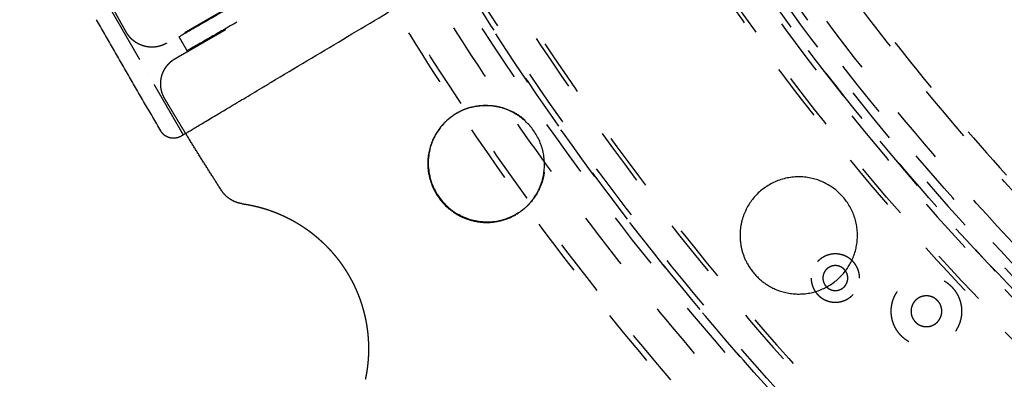
# Model space of a CAD drawing. Units: millimetres. Extents: x -341 to 280, y -348 to 273.
# Drawn here: x -130 to -96, y -102 to -90 of the extents above; entities that cross this region are included whole.
import ezdxf

# ---------------------------------------------------------------- set-up
doc = ezdxf.new("R2010")
doc.units = ezdxf.units.MM
doc.linetypes.add('Ukryte', pattern=[4, 2, -2])
for name, color, linetype, true_color in [('Make2D$Adnotacja', 7, 'Continuous', 0x000000), ('Make2D$Ukryte$Krzywe', 7, 'Ukryte', 0x8c8c8c), ('Make2D$Widoczne$Krzywe', 7, 'Continuous', 0x000000)]:
    doc.layers.add(name, color=color, linetype=linetype, true_color=true_color)
doc.styles.add('Arial Normalny', font='arial.ttf')
doc.dimstyles.new('Domyślny', dxfattribs={"dimtxt": 12, "dimasz": 11, "dimexe": 0.5, "dimexo": 0.5, "dimgap": 2.25, "dimtad": 1, "dimtoh": 1, "dimdec": 0, "dimzin": 1, "dimdsep": 46, "dimtxsty": 'Arial Normalny', "dimcen": 0.5, "dimazin": 1, "dimtfac": 1, "dimtdec": 4, "dimtix": 1, "dimtofl": 0, "dimtmove": 1, "dimatfit": 3, "dimfxl": 1, "dimtolj": 1, "dimtzin": 1, "dimarcsym": 0})

# ---------------------------------------------------------------- blocks, each defined once
blk = doc.blocks.new('*D1')
at = {"layer": 'Defpoints', "color": 0, "transparency": 16777216}
for p in [(194.053, 176.043), (-255.384, -251.096)]:
    blk.add_point(p, dxfattribs=at)
at = {"layer": 'Make2D$Adnotacja', "color": 0, "lineweight": -2, "transparency": 16777216}
for p, q in [((212.874, 193.931), (202.026, 183.621)), ((254.616, 193.931), (212.874, 193.931))]:
    blk.add_line(p, q, dxfattribs=at)
at = {"layer": 'Make2D$Adnotacja', "color": 0, "transparency": 16777216}
for p, q in [((-30.665, -38.027), (-30.665, -37.027)), ((-31.165, -37.527), (-30.165, -37.527))]:
    blk.add_line(p, q, dxfattribs=at)
blk.add_solid([(200.763, 184.95), (203.289, 182.292), (194.053, 176.043)], dxfattribs=at)
at = {"layer": 'Make2D$Adnotacja', "color": 0, "transparency": 16777216, "insert": (234.87, 202.639), "char_height": 12, "attachment_point": 5, "style": 'Arial Normalny'}
blk.add_mtext('\\A1;%%c620', dxfattribs=at)

msp = doc.modelspace()

# ---------------------------------------------------------------- linework, layer by layer
at = {"layer": 'Make2D$Ukryte$Krzywe', "color": 18, "lineweight": -3, "true_color": 0x000000}
for points, weights, degree, knots in [([(-36.975, -136.008), (-78.193, -133.46), (-105.534, -102.557), (-132.875, -71.653), (-130.323, -30.497), (-127.771, 10.66), (-96.821, 37.96), (-65.872, 65.261), (-24.654, 62.713)], [1, 0.853553390593, 0.853553390593, 0.853553390593, 1, 0.853553390593, 0.853553390593, 0.853553390593, 1], 2, [0, 0, 0, 814.42297, 814.42297, 1628.845939, 1628.845939, 2443.268909, 2443.268909, 3257.691879, 3257.691879, 3257.691879]), ([(-36.893, -134.694), (-135.086, -128.625), (-129.007, -30.578), (-122.928, 67.469), (-24.735, 61.399)], [1, 0.707106781187, 1, 0.707106781187, 1], 2, [-6095.289726, -6095.289726, -6095.289726, -4571.467294, -4571.467294, -3047.644863, -3047.644863, -3047.644863]), ([(-24.789, 60.53), (-122.112, 66.547), (-128.138, -30.632), (-134.163, -127.81), (-36.839, -133.826)], [1, 0.707106781187, 1, 0.707106781187, 1], 2, [3020.65077, 3020.65077, 3020.65077, 4530.976155, 4530.976155, 6041.30154, 6041.30154, 6041.30154]), ([(-24.798, 60.388), (-121.979, 66.396), (-127.995, -30.64), (-134.011, -127.676), (-36.83, -133.684)], [1, 0.707106781187, 1, 0.707106781187, 1], 2, [3016.228936, 3016.228936, 3016.228936, 4524.343404, 4524.343404, 6032.457873, 6032.457873, 6032.457873]), ([(16.664, 41.199), (-61.3, 88.606), (-108.778, 10.759), (-156.255, -67.088), (-78.292, -114.495)], [1, 0.707106781187, 1, 0.707106781187, 1], 2, [2827.733377, 2827.733377, 2827.733377, 4241.600066, 4241.600066, 5655.466754, 5655.466754, 5655.466754]), ([(12.669, -127.58), (-78.4, -170.998), (-121.882, -80.066), (-165.365, 10.867), (-74.297, 54.284)], [1, 0.707106781187, 1, 0.707106781187, 1], 2, [-6252.369358, -6252.369358, -6252.369358, -4689.277019, -4689.277019, -3126.184679, -3126.184679, -3126.184679]), ([(-78.218, -114.373), (-156.059, -67.041), (-108.656, 10.685), (-61.252, 88.41), (16.589, 41.078)], [1, 0.707106781187, 1, 0.707106781187, 1], 2, [-5646.623087, -5646.623087, -5646.623087, -4234.967315, -4234.967315, -2823.311544, -2823.311544, -2823.311544]), ([(16.136, 40.334), (-60.961, 87.215), (-107.911, 10.232), (-154.862, -66.75), (-77.764, -113.63)], [1, 0.707106781187, 1, 0.707106781187, 1], 2, [2796.317451, 2796.317451, 2796.317451, 4194.476176, 4194.476176, 5592.634901, 5592.634901, 5592.634901]), ([(-77.079, -112.506), (-153.05, -66.31), (-106.785, 9.548), (-60.521, 85.406), (15.45, 39.21)], [1, 0.707106781187, 1, 0.707106781187, 1], 2, [2755.476746, 2755.476746, 2755.476746, 4133.215119, 4133.215119, 5510.953492, 5510.953492, 5510.953492]), ([(-77.659, -113.457), (-154.583, -66.682), (-107.738, 10.127), (-94.471, 31.88), (-71.751, 43.456)], [1, 0.707106781187, 1, 0.895007899966, 0.865287881096], 2, [-5580.068531, -5580.068531, -5580.068531, -4185.051398, -4185.051398, -3684.985951, -3684.985951, -3684.985951]), ([(8.254, -115.085), (-70.3, -154.094), (-109.368, -75.657), (-148.436, 2.78), (-69.882, 41.789)], [1, 0.707106781187, 1, 0.707106781187, 1], 2, [-5435.555268, -5435.555268, -5435.555268, -4076.666451, -4076.666451, -2717.777634, -2717.777634, -2717.777634]), ([(33.293, -111.417), (-41.589, -175.429), (-105.695, -100.659), (-169.802, -25.889), (-94.921, 38.122)], [1, 0.707106781187, 1, 0.707106781187, 1], 2, [-6107.256119, -6107.256119, -6107.256119, -4580.442089, -4580.442089, -3053.628059, -3053.628059, -3053.628059]), ([(27.753, -104.956), (-40.657, -163.435), (-99.224, -95.127), (-157.791, -26.819), (-89.381, 31.66)], [1, 0.707106781187, 1, 0.707106781187, 1], 2, [-5579.468553, -5579.468553, -5579.468553, -4184.601415, -4184.601415, -2789.734276, -2789.734276, -2789.734276]), ([(-18.387, -125.095), (-66.902, -131.891), (-98.762, -94.732), (-146.334, -39.247), (-101.313, 18.321)], [0.863657016181, 0.815087279404, 1, 0.746968232594, 0.931127026144], 2, [-5031.00051, -5031.00051, -5031.00051, -4156.327081, -4156.327081, -2959.437202, -2959.437202, -2959.437202]), ([(68.065, -36.648), (68.065, -135.379), (-30.814, -135.379), (-129.693, -135.379), (-129.693, -36.648)], [1, 0.707106781187, 1, 0.707106781187, 1], 2, [-6126.105675, -6126.105675, -6126.105675, -4594.579256, -4594.579256, -3063.052837, -3063.052837, -3063.052837]), ([(-120.565, -36.648), (-120.565, -126.265), (-30.814, -126.265), (58.937, -126.265), (58.937, -36.648)], [1, 0.707106781187, 1, 0.707106781187, 1], 2, [2780.309498, 2780.309498, 2780.309498, 4170.464248, 4170.464248, 5560.618997, 5560.618997, 5560.618997]), ([(-122.539, -89.175), (-122.581, -89.2), (-122.623, -89.224), (-122.705, -89.271), (-122.746, -89.295), (-122.828, -89.342), (-122.868, -89.365), (-122.948, -89.411), (-122.988, -89.434), (-123.067, -89.48), (-123.106, -89.502), (-123.183, -89.547), (-123.221, -89.569), (-123.297, -89.612), (-123.335, -89.634), (-123.391, -89.666), (-123.409, -89.677), (-123.437, -89.693), (-123.446, -89.698), (-123.46, -89.706), (-123.464, -89.709), (-123.474, -89.714), (-123.478, -89.717), (-123.519, -89.74), (-123.555, -89.761), (-123.625, -89.802), (-123.66, -89.822), (-123.728, -89.861), (-123.762, -89.88), (-123.827, -89.918), (-123.86, -89.937), (-123.923, -89.973), (-123.954, -89.991), (-124.015, -90.026), (-124.045, -90.044), (-124.103, -90.077), (-124.132, -90.094), (-124.174, -90.118), (-124.188, -90.126), (-124.209, -90.138), (-124.216, -90.142), (-124.229, -90.15), (-124.236, -90.154), (-124.269, -90.173), (-124.295, -90.188), (-124.346, -90.217), (-124.37, -90.231), (-124.418, -90.258), (-124.44, -90.272), (-124.485, -90.297), (-124.506, -90.309), (-124.547, -90.333), (-124.567, -90.344), (-124.605, -90.366), (-124.623, -90.377), (-124.658, -90.397), (-124.674, -90.406), (-124.698, -90.42), (-124.706, -90.425), (-124.717, -90.431), (-124.721, -90.433), (-124.726, -90.436), (-124.728, -90.437), (-124.732, -90.439), (-124.733, -90.44), (-124.749, -90.45), (-124.763, -90.457), (-124.788, -90.472), (-124.799, -90.478), (-124.82, -90.491), (-124.83, -90.496), (-124.848, -90.506), (-124.856, -90.511), (-124.87, -90.519), (-124.876, -90.523), (-124.887, -90.529), (-124.891, -90.531), (-124.898, -90.536), (-124.901, -90.537), (-124.905, -90.539), (-124.906, -90.54), (-124.906, -90.54)], [1.00000000652, 1.00000000652, 1.00000000652, 1.00000000652, 1.00000000653, 1.00000000653, 1.00000000653, 1.00000000653, 1.00000000653, 1.00000000654, 1.00000000654, 1.00000000654, 1.00000000654, 1.00000000654, 1.00000000654, 1.00000000655, 1.00000000655, 1.00000000655, 1.00000000655, 1.00000000655, 1.00000000655, 1.00000000655, 1.00000000655, 1.00000000655, 1.00000000655, 1.00000000655, 1.00000000655, 1.00000000656, 1.00000000656, 1.00000000656, 1.00000000656, 1.00000000656, 1.00000000656, 1.00000000657, 1.00000000657, 1.00000000657, 1.00000000657, 1.00000000657, 1.00000000657, 1.00000000657, 1.00000000657, 1.00000000657, 1.00000000657, 1.00000000657, 1.00000000657, 1.00000000658, 1.00000000658, 1.00000000658, 1.00000000658, 1.00000000658, 1.00000000658, 1.00000000658, 1.00000000658, 1.00000000658, 1.00000000658, 1.00000000659, 1.00000000659, 1.00000000659, 1.00000000659, 1.00000000659, 1.00000000659, 1.00000000659, 1.00000000659, 1.00000000659, 1.00000000659, 1.00000000659, 1.00000000659, 1.00000000659, 1.00000000659, 1.00000000659, 1.00000000659, 1.00000000659, 1.00000000659, 1.00000000659, 1.00000000659, 1.00000000659, 1.00000000659, 1.00000000659, 1.00000000659, 1.00000000659, 1.00000000659, 1.00000000659], 3, [-60.365213, -60.365213, -60.365213, -60.365213, -58.4788, -58.4788, -56.592387, -56.592387, -54.705974, -54.705974, -52.819561, -52.819561, -50.933148, -50.933148, -49.046735, -49.046735, -47.160323, -47.160323, -46.217116, -46.217116, -45.745513, -45.745513, -45.509711, -45.509711, -45.27391, -45.27391, -43.387497, -43.387497, -41.501084, -41.501084, -39.614671, -39.614671, -37.728258, -37.728258, -35.841845, -35.841845, -33.955432, -33.955432, -32.069019, -32.069019, -31.125813, -31.125813, -30.65421, -30.65421, -30.182606, -30.182606, -28.296194, -28.296194, -26.409781, -26.409781, -24.523368, -24.523368, -22.636955, -22.636955, -20.750542, -20.750542, -18.864129, -18.864129, -16.977716, -16.977716, -16.03451, -16.03451, -15.562906, -15.562906, -15.327105, -15.327105, -15.091303, -15.091303, -13.20489, -13.20489, -11.318477, -11.318477, -9.432065, -9.432065, -7.545652, -7.545652, -5.659239, -5.659239, -3.772826, -3.772826, -1.886413, -1.886413, 0, 0, 0, 0]), ([(-124.601, -91.066), (-124.601, -91.066), (-124.601, -91.065), (-124.597, -91.063), (-124.594, -91.062), (-124.587, -91.058), (-124.583, -91.055), (-124.572, -91.049), (-124.566, -91.045), (-124.551, -91.037), (-124.543, -91.032), (-124.526, -91.022), (-124.516, -91.017), (-124.495, -91.004), (-124.483, -90.998), (-124.464, -90.987), (-124.458, -90.983), (-124.448, -90.977), (-124.445, -90.976), (-124.439, -90.973), (-124.438, -90.972), (-124.434, -90.97), (-124.432, -90.969), (-124.416, -90.959), (-124.401, -90.951), (-124.37, -90.932), (-124.353, -90.923), (-124.318, -90.903), (-124.3, -90.892), (-124.262, -90.87), (-124.243, -90.859), (-124.201, -90.835), (-124.18, -90.823), (-124.136, -90.798), (-124.113, -90.784), (-124.066, -90.757), (-124.041, -90.743), (-124.003, -90.721), (-123.991, -90.714), (-123.971, -90.703), (-123.964, -90.699), (-123.955, -90.693), (-123.951, -90.691), (-123.945, -90.687), (-123.941, -90.685), (-123.911, -90.668), (-123.884, -90.652), (-123.827, -90.62), (-123.799, -90.603), (-123.74, -90.569), (-123.71, -90.552), (-123.649, -90.517), (-123.618, -90.499), (-123.555, -90.463), (-123.523, -90.444), (-123.457, -90.406), (-123.424, -90.387), (-123.355, -90.348), (-123.321, -90.328), (-123.268, -90.297), (-123.25, -90.287), (-123.223, -90.271), (-123.214, -90.266), (-123.2, -90.258), (-123.196, -90.256), (-123.187, -90.25), (-123.182, -90.248), (-123.141, -90.224), (-123.104, -90.203), (-123.03, -90.16), (-122.992, -90.138), (-122.917, -90.095), (-122.878, -90.073), (-122.801, -90.028), (-122.762, -90.006), (-122.684, -89.96), (-122.644, -89.937), (-122.564, -89.891), (-122.524, -89.868), (-122.442, -89.821), (-122.401, -89.798), (-122.318, -89.75), (-122.277, -89.726), (-122.235, -89.701)], [1.00000000662, 1.00000000662, 1.00000000662, 1.00000000662, 1.00000000661, 1.00000000661, 1.00000000661, 1.00000000661, 1.00000000661, 1.00000000661, 1.00000000661, 1.00000000661, 1.00000000661, 1.00000000661, 1.00000000661, 1.00000000661, 1.00000000661, 1.00000000661, 1.00000000661, 1.00000000661, 1.00000000661, 1.00000000661, 1.00000000661, 1.00000000661, 1.00000000661, 1.00000000661, 1.00000000661, 1.00000000661, 1.00000000661, 1.0000000066, 1.0000000066, 1.0000000066, 1.0000000066, 1.0000000066, 1.0000000066, 1.0000000066, 1.0000000066, 1.0000000066, 1.0000000066, 1.0000000066, 1.0000000066, 1.0000000066, 1.0000000066, 1.0000000066, 1.0000000066, 1.00000000659, 1.00000000659, 1.00000000659, 1.00000000659, 1.00000000659, 1.00000000659, 1.00000000659, 1.00000000659, 1.00000000658, 1.00000000658, 1.00000000658, 1.00000000658, 1.00000000658, 1.00000000658, 1.00000000657, 1.00000000657, 1.00000000657, 1.00000000657, 1.00000000657, 1.00000000657, 1.00000000657, 1.00000000657, 1.00000000657, 1.00000000657, 1.00000000657, 1.00000000657, 1.00000000656, 1.00000000656, 1.00000000656, 1.00000000656, 1.00000000656, 1.00000000655, 1.00000000655, 1.00000000655, 1.00000000655, 1.00000000655, 1.00000000654, 1.00000000654, 1.00000000654], 3, [-60.365211, -60.365211, -60.365211, -60.365211, -58.478798, -58.478798, -56.592385, -56.592385, -54.705973, -54.705973, -52.81956, -52.81956, -50.933147, -50.933147, -49.046734, -49.046734, -47.160321, -47.160321, -46.217115, -46.217115, -45.745512, -45.745512, -45.50971, -45.50971, -45.273908, -45.273908, -43.387495, -43.387495, -41.501083, -41.501083, -39.61467, -39.61467, -37.728257, -37.728257, -35.841844, -35.841844, -33.955431, -33.955431, -32.069018, -32.069018, -31.125812, -31.125812, -30.654209, -30.654209, -30.418407, -30.418407, -30.182606, -30.182606, -28.296193, -28.296193, -26.40978, -26.40978, -24.523367, -24.523367, -22.636954, -22.636954, -20.750541, -20.750541, -18.864128, -18.864128, -16.977716, -16.977716, -16.034509, -16.034509, -15.562906, -15.562906, -15.327104, -15.327104, -15.091303, -15.091303, -13.20489, -13.20489, -11.318477, -11.318477, -9.432064, -9.432064, -7.545651, -7.545651, -5.659239, -5.659239, -3.772826, -3.772826, -1.886413, -1.886413, 0, 0, 0, 0]), ([(-124.906, -90.54), (-125.074, -90.637), (-125.267, -90.665), (-125.477, -90.695), (-125.681, -90.639), (-125.885, -90.583), (-126.05, -90.45), (-126.202, -90.328), (-126.297, -90.158)], [1.00000000659, 0.925699212612, 0.888548815209, 0.851398417806, 0.851398416982, 0.851398416158, 0.888548811913, 0.925699207667, 1], 2, [0, 0, 0, 0.3896, 0.3896, 0.813256, 0.813256, 1.236794, 1.236794, 1.626136, 1.626136, 1.626136]), ([(-124.966, -92.46), (-125.27, -91.95), (-124.973, -91.437), (-124.837, -91.202), (-124.601, -91.066)], [0.869770698065, 0.804819729814, 1, 0.900099577495, 0.868347502413], 2, [3.665631, 3.665631, 3.665631, 4.712389, 4.712389, 5.248158, 5.248158, 5.248158]), ([(-100.962, -98.656), (-100.962, -97.82), (-101.799, -97.82), (-102.635, -97.82), (-102.635, -98.656)], [1, 0.707106781187, 1, 0.707106781187, 1], 2, [0, 0, 0, 12.95907, 12.95907, 25.918139, 25.918139, 25.918139]), ([(-101.368, -98.656), (-101.368, -98.225), (-101.799, -98.225), (-102.23, -98.225), (-102.23, -98.656)], [1, 0.707106781187, 1, 0.707106781187, 1], 2, [-13.351769, -13.351769, -13.351769, -6.675884, -6.675884, 0, 0, 0]), ([(-102.635, -98.656), (-102.635, -99.491), (-101.799, -99.491), (-100.962, -99.491), (-100.962, -98.656)], [1, 0.707106781187, 1, 0.707106781187, 1], 2, [25.918139, 25.918139, 25.918139, 38.877209, 38.877209, 51.836279, 51.836279, 51.836279]), ([(-102.23, -98.656), (-102.23, -99.086), (-101.799, -99.086), (-101.368, -99.086), (-101.368, -98.656)], [1, 0.707106781187, 1, 0.707106781187, 1], 2, [-26.703538, -26.703538, -26.703538, -20.027653, -20.027653, -13.351769, -13.351769, -13.351769]), ([(-99.261, -100.854), (-100.315, -100.247), (-99.706, -99.195), (-99.098, -98.142), (-98.044, -98.75)], [1, 0.707106781187, 1, 0.707106781187, 1], 2, [-6.283185, -6.283185, -6.283185, -4.712389, -4.712389, -3.141593, -3.141593, -3.141593]), ([(-98.044, -98.75), (-96.99, -99.357), (-97.598, -100.41), (-98.207, -101.462), (-99.261, -100.854)], [1, 0.707106781187, 1, 0.707106781187, 1], 2, [-3.141593, -3.141593, -3.141593, -1.570796, -1.570796, 0, 0, 0]), ([(-98.12, -99.802), (-98.12, -99.27), (-98.652, -99.27), (-99.185, -99.27), (-99.185, -99.802)], [1, 0.707106781187, 1, 0.707106781187, 1], 2, [-16.493361, -16.493361, -16.493361, -8.246681, -8.246681, 0, 0, 0]), ([(-99.185, -99.802), (-99.185, -100.334), (-98.652, -100.334), (-98.12, -100.334), (-98.12, -99.802)], [1, 0.707106781187, 1, 0.707106781187, 1], 2, [-32.986723, -32.986723, -32.986723, -24.740042, -24.740042, -16.493361, -16.493361, -16.493361])]:
    msp.add_rational_spline(points, weights, degree=degree, knots=knots, dxfattribs=at)
for points, weights in [([(-102.249, -78.151), (-112.362, -83.981), (-122.476, -89.811)], [1, 0.973182385161, 1]), ([(-106.477, -80.588), (-81.257, -123.887), (-31.093, -124.047)], [0.974530869107, 0.80158037061, 0.875881470491]), ([(11.664, -125.478), (-75.088, -166.838), (-118.68, -81.284)], [1, 0.712292827721, 0.989811558016]), ([(-31.093, -137.616), (-89.103, -137.456), (-118.246, -87.373)], [0.87828062471, 0.800151104582, 0.968883885613]), ([(-126.297, -90.158), (-126.639, -89.55), (-126.973, -88.938)], [0.869770698065, 0.870535889635, 0.871337185727]), ([(-122.755, -89.329), (-125.832, -91.103), (-125.832, -91.103)], [1, 0.784230740259, 1]), ([(-122.476, -89.811), (-125.553, -91.585), (-125.553, -91.585)], [1, 0.784230740259, 1]), ([(-124.246, -93.654), (-124.61, -93.059), (-124.966, -92.46)], [0.871337185727, 0.870535889635, 0.869770698065])]:
    msp.add_rational_spline(points, weights, degree=2, dxfattribs=at)
for points in [[(-125.832, -91.103), (-126.444, -90.044), (-127.057, -88.985)], [(-124.192, -90.8), (-124.331, -90.559), (-124.47, -90.318)], [(-124.328, -93.703), (-124.94, -92.644), (-125.553, -91.585)]]:
    msp.add_open_spline(points, degree=2, dxfattribs=at)
for points, knots in [([(-114.388, -92.754), (-114.483, -92.78), (-114.577, -92.812), (-114.761, -92.892), (-114.85, -92.939), (-114.963, -93.01), (-114.99, -93.028), (-115.016, -93.046)], [0, 0, 0, 0, 0.002924068, 0.002924068, 0.005848137, 0.005848137, 0.006783302, 0.006783302, 0.006783302, 0.006783302]), ([(-114.388, -92.754), (-114.227, -92.711), (-114.063, -92.689), (-113.738, -92.683), (-113.577, -92.7), (-113.263, -92.771), (-113.109, -92.826), (-112.815, -92.972), (-112.675, -93.064), (-112.416, -93.286), (-112.301, -93.413), (-112.102, -93.697), (-112.023, -93.849), (-111.904, -94.167), (-111.866, -94.331), (-111.829, -94.657), (-111.831, -94.82), (-111.873, -95.139), (-111.912, -95.295), (-112.029, -95.598), (-112.107, -95.744), (-112.299, -96.016), (-112.414, -96.142), (-112.591, -96.292), (-112.639, -96.329), (-112.689, -96.364)], [-0.12505548, -0.12505548, -0.12505548, -0.12505548, -0.12016725, -0.12016725, -0.11527903, -0.11527903, -0.11039039, -0.11039039, -0.10550176, -0.10550176, -0.10058699, -0.10058699, -0.09567221, -0.09567221, -0.09078007, -0.09078007, -0.08588793, -0.08588793, -0.0810029, -0.0810029, -0.07611787, -0.07611787, -0.07122617, -0.07122617, -0.06947706, -0.06947706, -0.06947706, -0.06947706])]:
    msp.add_open_spline(points, degree=3, knots=knots, dxfattribs=at)
at = {"layer": 'Make2D$Widoczne$Krzywe', "color": 6, "lineweight": -3, "true_color": 0xff00ff}
msp.add_rational_spline([(125.962, -305.068), (393.503, -148.441), (236.876, 119.101), (80.249, 386.642), (-187.293, 230.015), (-454.834, 73.387), (-298.207, -194.154), (-141.579, -461.695), (125.962, -305.068)], [1, 0.707106781187, 1, 0.707106781187, 1, 0.707106781187, 1, 0.707106781187, 1], degree=2, knots=[0, 0, 0, 4869.732482, 4869.732482, 9739.464964, 9739.464964, 14609.197447, 14609.197447, 19478.929929, 19478.929929, 19478.929929], dxfattribs=at)
at = {"layer": 'Make2D$Widoczne$Krzywe', "color": 18, "lineweight": -3, "true_color": 0x000000}
for points, knots in [([(-121.293, -91.888), (-120.882, -91.643), (-120.47, -91.396), (-119.643, -90.902), (-119.228, -90.654), (-118.397, -90.156), (-117.98, -89.907), (-117.144, -89.408), (-116.726, -89.157), (-115.887, -88.656), (-115.467, -88.405), (-114.626, -87.902), (-114.205, -87.65), (-113.362, -87.146), (-112.941, -86.894), (-112.097, -86.389), (-111.675, -86.137), (-110.83, -85.632), (-110.408, -85.379), (-109.564, -84.875), (-109.143, -84.622), (-108.3, -84.118), (-107.879, -83.867), (-107.038, -83.364), (-106.618, -83.113), (-105.779, -82.611), (-105.36, -82.361), (-104.525, -81.861), (-104.108, -81.612), (-103.277, -81.115), (-102.862, -80.867), (-102.035, -80.372), (-101.623, -80.126), (-101.212, -79.88)], [0, 0, 0, 0, 14.700784, 14.700784, 29.401568, 29.401568, 44.102352, 44.102352, 58.803136, 58.803136, 73.503921, 73.503921, 88.204705, 88.204705, 102.905489, 102.905489, 117.606273, 117.606273, 132.307057, 132.307057, 147.007841, 147.007841, 161.708625, 161.708625, 176.409409, 176.409409, 191.110194, 191.110194, 205.810978, 205.810978, 220.511762, 220.511762, 235.212546, 235.212546, 235.212546, 235.212546]), ([(-124.408, -93.751), (-124.408, -93.751), (-124.403, -93.748), (-124.385, -93.737), (-124.37, -93.729), (-124.333, -93.706), (-124.309, -93.692), (-124.253, -93.659), (-124.221, -93.639), (-124.147, -93.595), (-124.105, -93.57), (-124.013, -93.515), (-123.963, -93.485), (-123.855, -93.42), (-123.796, -93.385), (-123.671, -93.311), (-123.605, -93.271), (-123.465, -93.187), (-123.391, -93.143), (-123.237, -93.051), (-123.156, -93.003), (-122.989, -92.903), (-122.902, -92.851), (-122.722, -92.743), (-122.63, -92.688), (-122.439, -92.574), (-122.341, -92.515), (-122.142, -92.396), (-122.039, -92.335), (-121.832, -92.21), (-121.726, -92.147), (-121.511, -92.019), (-121.402, -91.954), (-121.293, -91.888)], [0, 0, 0, 0, 0.083668, 0.083668, 0.167335, 0.167335, 0.251003, 0.251003, 0.33467, 0.33467, 0.418338, 0.418338, 0.502006, 0.502006, 0.585673, 0.585673, 0.669341, 0.669341, 0.753009, 0.753009, 0.836676, 0.836676, 0.920344, 0.920344, 1.004011, 1.004011, 1.087679, 1.087679, 1.171347, 1.171347, 1.255014, 1.255014, 1.338682, 1.338682, 1.338682, 1.338682]), ([(-115.028, -93.055), (-115.08, -93.092), (-115.13, -93.131), (-115.254, -93.239), (-115.325, -93.31), (-115.518, -93.536), (-115.621, -93.703), (-115.775, -94.054), (-115.825, -94.238), (-115.873, -94.615), (-115.87, -94.808), (-115.809, -95.193), (-115.75, -95.385), (-115.618, -95.658), (-115.567, -95.746), (-115.452, -95.914), (-115.389, -95.994), (-115.182, -96.218), (-115.024, -96.343), (-114.855, -96.443)], [0.00692782, 0.00692782, 0.00692782, 0.00692782, 0.00877466, 0.00877466, 0.01170118, 0.01170118, 0.01754628, 0.01754628, 0.02339083, 0.02339083, 0.02923518, 0.02923518, 0.03508516, 0.03508516, 0.03800914, 0.03800914, 0.04093312, 0.04093312, 0.04678008, 0.04678008, 0.04678008, 0.04678008]), ([(-113.317, -96.656), (-113.361, -96.668), (-113.404, -96.678), (-113.609, -96.718), (-113.772, -96.729), (-114.094, -96.712), (-114.253, -96.685), (-114.562, -96.592), (-114.712, -96.527), (-114.855, -96.443)], [-0.06275779, -0.06275779, -0.06275779, -0.06275779, -0.06144512, -0.06144512, -0.05655577, -0.05655577, -0.05166792, -0.05166792, -0.04678008, -0.04678008, -0.04678008, -0.04678008]), ([(-112.702, -96.373), (-112.788, -96.432), (-112.879, -96.485), (-113.084, -96.583), (-113.2, -96.625), (-113.317, -96.656)], [-0.069334461, -0.069334461, -0.069334461, -0.069334461, -0.066334475, -0.066334475, -0.062757794, -0.062757794, -0.062757794, -0.062757794])]:
    msp.add_open_spline(points, degree=3, knots=knots, dxfattribs=at)
msp.add_open_spline([(-125.108, -93.57), (-126.219, -91.648), (-127.331, -89.726)], degree=2, dxfattribs=at)
for points, weights, degree in [([(-112.859, -92.974), (-113.976, -92.319), (-115.028, -93.055)], [1, 0.790531553327, 0.880674209494], 2), ([(-123.008, -95.629), (-123.638, -94.648), (-124.246, -93.654)], [0.874122714471, 0.872679306046, 0.871337185727], 2), ([(-114.871, -96.454), (-113.754, -97.109), (-112.701, -96.373)], [1, 0.790531553328, 0.880674209494], 2), ([(-104.871, -98.101), (-104.598, -98.636), (-104.078, -98.936)], [0.862961684641, 0.890672290948, 1], 2), ([(-118.038, -102.151), (-118.038, -102.15), (-118.038, -102.15), (-118.038, -102.149)], [1.00000010042, 1.00000010042, 1.00000010041, 1.00000010041], 3)]:
    msp.add_rational_spline(points, weights, degree=degree, dxfattribs=at)
for points, weights, degree, knots in [([(-115.028, -93.055), (-115.39, -93.308), (-115.611, -93.69), (-116.617, -95.43), (-114.871, -96.454)], [0.880674209494, 0.916575227859, 1, 0.707106781187, 1], 2, [-103.195978, -103.195978, -103.195978, -94.24778, -94.24778, -62.831853, -62.831853, -62.831853]), ([(-112.701, -96.373), (-112.34, -96.12), (-112.119, -95.738), (-111.113, -93.998), (-112.859, -92.974)], [0.880674209494, 0.916575227859, 1, 0.707106781187, 1], 2, [-40.364125, -40.364125, -40.364125, -31.415927, -31.415927, 0, 0, 0]), ([(-124.408, -93.751), (-124.59, -93.86), (-124.796, -93.807), (-125.002, -93.754), (-125.108, -93.57)], [1, 0.922340932825, 1, 0.922340932825, 1], 2, [1.554791, 1.554791, 1.554791, 2.348192, 2.348192, 3.141593, 3.141593, 3.141593]), ([(-102.049, -95.428), (-103.806, -94.415), (-104.82, -96.169), (-105.37, -97.121), (-104.871, -98.1)], [1, 0.707106781187, 1, 0.816501396439, 0.862927798621], 2, [-125.663706, -125.663706, -125.663706, -94.24778, -94.24778, -74.565594, -74.565594, -74.565594]), ([(-104.078, -98.936), (-102.321, -99.948), (-101.307, -98.194), (-100.293, -96.441), (-102.049, -95.428)], [1, 0.707106781187, 1, 0.707106781187, 1], 2, [-62.831853, -62.831853, -62.831853, -31.415927, -31.415927, 0, 0, 0]), ([(-122.295, -96.086), (-122.515, -96.055), (-122.702, -95.935), (-122.889, -95.816), (-123.008, -95.629)], [1.00000012421, 0.954296936261, 0.954296931388, 0.954296926515, 1.00000010472], 2, [0, 0, 0, 0.4437707, 0.4437707, 0.887313, 0.887313, 0.887313]), ([(-122.295, -96.086), (-122.295, -96.086), (-122.293, -96.086), (-122.288, -96.087), (-122.284, -96.087), (-122.277, -96.088), (-122.269, -96.089), (-122.26, -96.091), (-122.249, -96.092), (-122.236, -96.094), (-122.223, -96.096), (-122.208, -96.099), (-122.19, -96.101), (-122.186, -96.102), (-122.182, -96.103), (-122.177, -96.104), (-122.175, -96.104), (-122.172, -96.104), (-122.17, -96.105), (-122.169, -96.105), (-122.168, -96.105), (-122.166, -96.105), (-122.165, -96.106), (-122.164, -96.106), (-122.163, -96.106), (-122.153, -96.108), (-122.143, -96.109), (-122.132, -96.111), (-122.111, -96.115), (-122.087, -96.119), (-122.062, -96.124), (-122.037, -96.128), (-122.01, -96.134), (-121.981, -96.14), (-121.953, -96.145), (-121.922, -96.152), (-121.89, -96.159), (-121.874, -96.163), (-121.857, -96.167), (-121.84, -96.171), (-121.832, -96.173), (-121.823, -96.175), (-121.815, -96.177), (-121.81, -96.178), (-121.806, -96.179), (-121.801, -96.18), (-121.799, -96.18), (-121.797, -96.181), (-121.795, -96.181), (-121.793, -96.182), (-121.79, -96.183), (-121.788, -96.183), (-121.752, -96.192), (-121.716, -96.201), (-121.677, -96.212), (-121.639, -96.222), (-121.6, -96.233), (-121.56, -96.245), (-121.519, -96.257), (-121.478, -96.27), (-121.435, -96.283), (-121.393, -96.297), (-121.349, -96.312), (-121.305, -96.327), (-121.294, -96.331), (-121.283, -96.335), (-121.272, -96.339), (-121.266, -96.341), (-121.26, -96.344), (-121.255, -96.346), (-121.249, -96.348), (-121.243, -96.35), (-121.238, -96.352), (-121.215, -96.36), (-121.192, -96.369), (-121.169, -96.378), (-121.124, -96.395), (-121.078, -96.414), (-121.031, -96.433), (-120.985, -96.453), (-120.938, -96.473), (-120.891, -96.495), (-120.844, -96.516), (-120.797, -96.539), (-120.749, -96.562), (-120.701, -96.586), (-120.654, -96.61), (-120.606, -96.636), (-120.594, -96.642), (-120.582, -96.649), (-120.57, -96.655), (-120.558, -96.662), (-120.546, -96.668), (-120.534, -96.675), (-120.51, -96.688), (-120.486, -96.702), (-120.463, -96.715), (-120.415, -96.743), (-120.368, -96.771), (-120.321, -96.8), (-120.274, -96.829), (-120.228, -96.859), (-120.181, -96.89), (-120.135, -96.921), (-120.089, -96.953), (-120.044, -96.985), (-119.998, -97.018), (-119.953, -97.051), (-119.909, -97.085), (-119.864, -97.12), (-119.82, -97.155), (-119.776, -97.191), (-119.732, -97.227), (-119.688, -97.264), (-119.646, -97.302), (-119.624, -97.321), (-119.603, -97.34), (-119.581, -97.359), (-119.576, -97.364), (-119.571, -97.369), (-119.566, -97.374), (-119.56, -97.379), (-119.555, -97.383), (-119.55, -97.388), (-119.539, -97.398), (-119.529, -97.408), (-119.518, -97.418), (-119.476, -97.457), (-119.435, -97.497), (-119.395, -97.538), (-119.355, -97.579), (-119.315, -97.62), (-119.276, -97.662), (-119.237, -97.704), (-119.199, -97.747), (-119.161, -97.79), (-119.124, -97.833), (-119.087, -97.877), (-119.051, -97.922), (-119.015, -97.966), (-118.98, -98.012), (-118.945, -98.058), (-118.911, -98.103), (-118.877, -98.15), (-118.844, -98.197), (-118.811, -98.244), (-118.779, -98.292), (-118.747, -98.341), (-118.743, -98.347), (-118.739, -98.353), (-118.735, -98.359), (-118.731, -98.365), (-118.727, -98.371), (-118.723, -98.377), (-118.716, -98.389), (-118.708, -98.402), (-118.7, -98.414), (-118.685, -98.438), (-118.67, -98.463), (-118.655, -98.487), (-118.625, -98.537), (-118.596, -98.586), (-118.569, -98.636), (-118.541, -98.686), (-118.514, -98.737), (-118.488, -98.787), (-118.462, -98.838), (-118.436, -98.889), (-118.412, -98.941), (-118.388, -98.992), (-118.365, -99.044), (-118.342, -99.096), (-118.32, -99.148), (-118.298, -99.2), (-118.277, -99.253), (-118.257, -99.306), (-118.237, -99.359), (-118.218, -99.412), (-118.199, -99.466), (-118.181, -99.519), (-118.164, -99.573), (-118.155, -99.6), (-118.147, -99.627), (-118.139, -99.655), (-118.135, -99.668), (-118.131, -99.682), (-118.127, -99.695), (-118.125, -99.702), (-118.123, -99.709), (-118.121, -99.716), (-118.119, -99.723), (-118.117, -99.729), (-118.115, -99.736), (-118.1, -99.791), (-118.086, -99.845), (-118.073, -99.899), (-118.059, -99.953), (-118.047, -100.007), (-118.036, -100.061), (-118.024, -100.115), (-118.014, -100.169), (-118.005, -100.223), (-117.995, -100.276), (-117.987, -100.33), (-117.979, -100.383), (-117.971, -100.436), (-117.965, -100.489), (-117.959, -100.541), (-117.953, -100.594), (-117.948, -100.646), (-117.944, -100.698), (-117.943, -100.704), (-117.943, -100.711), (-117.942, -100.717), (-117.942, -100.724), (-117.941, -100.73), (-117.941, -100.737), (-117.94, -100.75), (-117.939, -100.763), (-117.938, -100.775), (-117.937, -100.801), (-117.935, -100.826), (-117.934, -100.852), (-117.932, -100.902), (-117.93, -100.952), (-117.929, -101), (-117.928, -101.049), (-117.928, -101.096), (-117.928, -101.143), (-117.929, -101.19), (-117.93, -101.235), (-117.931, -101.28), (-117.933, -101.324), (-117.935, -101.368), (-117.937, -101.41), (-117.938, -101.421), (-117.939, -101.431), (-117.94, -101.442), (-117.94, -101.444), (-117.94, -101.447), (-117.94, -101.449), (-117.94, -101.452), (-117.94, -101.455), (-117.941, -101.457), (-117.941, -101.462), (-117.941, -101.468), (-117.942, -101.473), (-117.943, -101.493), (-117.945, -101.513), (-117.947, -101.533), (-117.95, -101.572), (-117.954, -101.61), (-117.958, -101.646), (-117.961, -101.682), (-117.966, -101.716), (-117.97, -101.748), (-117.974, -101.781), (-117.978, -101.812), (-117.983, -101.841), (-117.987, -101.87), (-117.991, -101.897), (-117.995, -101.922), (-117.997, -101.935), (-117.999, -101.947), (-118.001, -101.959), (-118.002, -101.962), (-118.002, -101.965), (-118.003, -101.968), (-118.003, -101.971), (-118.004, -101.973), (-118.004, -101.976), (-118.005, -101.982), (-118.006, -101.987), (-118.007, -101.993), (-118.011, -102.014), (-118.015, -102.033), (-118.018, -102.051), (-118.021, -102.068), (-118.024, -102.083), (-118.027, -102.096), (-118.03, -102.109), (-118.032, -102.119), (-118.034, -102.128), (-118.035, -102.137), (-118.037, -102.144), (-118.038, -102.148), (-118.038, -102.148), (-118.038, -102.149), (-118.038, -102.15)], [1.00000012421, 1.00000012421, 1.00000012422, 1.00000012424, 1.00000012426, 1.00000012429, 1.00000012434, 1.00000012439, 1.00000012445, 1.00000012453, 1.00000012461, 1.00000012471, 1.00000012484, 1.00000012487, 1.00000012491, 1.00000012494, 1.00000012496, 1.00000012498, 1.000000125, 1.00000012501, 1.00000012502, 1.00000012503, 1.00000012504, 1.00000012505, 1.00000012506, 1.00000012514, 1.00000012522, 1.00000012532, 1.00000012552, 1.00000012575, 1.00000012602, 1.0000001263, 1.00000012662, 1.00000012699, 1.00000012737, 1.0000001278, 1.00000012829, 1.00000012853, 1.0000001288, 1.00000012908, 1.00000012922, 1.00000012936, 1.00000012951, 1.00000012958, 1.00000012966, 1.00000012974, 1.00000012977, 1.00000012981, 1.00000012985, 1.00000012989, 1.00000012993, 1.00000012997, 1.0000001306, 1.00000013129, 1.00000013206, 1.00000013283, 1.00000013366, 1.00000013458, 1.00000013549, 1.00000013647, 1.00000013753, 1.00000013859, 1.00000013972, 1.00000014093, 1.00000014123, 1.00000014154, 1.00000014185, 1.000000142, 1.00000014216, 1.00000014232, 1.00000014248, 1.00000014264, 1.0000001428, 1.00000014343, 1.00000014409, 1.00000014476, 1.0000001461, 1.00000014749, 1.00000014894, 1.00000015039, 1.00000015189, 1.00000015343, 1.00000015497, 1.00000015655, 1.00000015817, 1.00000015979, 1.00000016144, 1.00000016312, 1.00000016354, 1.00000016396, 1.00000016438, 1.0000001648, 1.00000016522, 1.00000016564, 1.00000016649, 1.00000016733, 1.00000016818, 1.00000016987, 1.00000017156, 1.00000017324, 1.00000017491, 1.00000017658, 1.00000017822, 1.00000017986, 1.00000018148, 1.00000018307, 1.00000018465, 1.0000001862, 1.00000018771, 1.00000018921, 1.00000019067, 1.00000019208, 1.00000019348, 1.00000019483, 1.00000019612, 1.00000019676, 1.00000019739, 1.000000198, 1.00000019815, 1.0000001983, 1.00000019845, 1.0000001986, 1.00000019875, 1.0000001989, 1.00000019919, 1.00000019948, 1.00000019977, 1.00000020091, 1.00000020196, 1.00000020294, 1.00000020391, 1.00000020479, 1.00000020558, 1.00000020638, 1.00000020708, 1.00000020768, 1.00000020828, 1.00000020879, 1.0000002092, 1.0000002096, 1.00000020991, 1.00000021011, 1.00000021032, 1.00000021042, 1.00000021042, 1.00000021042, 1.00000021031, 1.0000002101, 1.00000021007, 1.00000021004, 1.00000021001, 1.00000020998, 1.00000020995, 1.00000020992, 1.00000020986, 1.00000020978, 1.0000002097, 1.00000020955, 1.00000020937, 1.00000020916, 1.00000020874, 1.00000020823, 1.00000020762, 1.00000020701, 1.0000002063, 1.00000020551, 1.00000020472, 1.00000020383, 1.00000020286, 1.0000002019, 1.00000020085, 1.00000019972, 1.00000019859, 1.00000019739, 1.00000019611, 1.00000019484, 1.0000001935, 1.00000019209, 1.00000019069, 1.00000018923, 1.00000018771, 1.00000018695, 1.00000018618, 1.0000001854, 1.00000018501, 1.00000018461, 1.00000018422, 1.00000018402, 1.00000018382, 1.00000018362, 1.00000018342, 1.00000018322, 1.00000018302, 1.00000018142, 1.00000017978, 1.00000017813, 1.00000017648, 1.00000017481, 1.00000017313, 1.00000017145, 1.00000016977, 1.00000016809, 1.00000016641, 1.00000016474, 1.00000016308, 1.00000016142, 1.00000015978, 1.00000015816, 1.00000015655, 1.00000015496, 1.0000001534, 1.00000015321, 1.00000015302, 1.00000015282, 1.00000015263, 1.00000015244, 1.00000015225, 1.00000015186, 1.00000015148, 1.00000015111, 1.00000015035, 1.00000014961, 1.00000014889, 1.00000014744, 1.00000014605, 1.00000014472, 1.00000014339, 1.00000014213, 1.00000014093, 1.00000013973, 1.0000001386, 1.00000013755, 1.00000013649, 1.0000001355, 1.00000013458, 1.00000013435, 1.00000013412, 1.0000001339, 1.00000013385, 1.00000013379, 1.00000013374, 1.00000013368, 1.00000013363, 1.00000013357, 1.00000013347, 1.00000013336, 1.00000013325, 1.00000013283, 1.00000013243, 1.00000013204, 1.00000013128, 1.00000013059, 1.00000012997, 1.00000012934, 1.00000012879, 1.0000001283, 1.00000012781, 1.00000012738, 1.00000012701, 1.00000012663, 1.00000012631, 1.00000012603, 1.00000012589, 1.00000012577, 1.00000012565, 1.00000012562, 1.00000012559, 1.00000012556, 1.00000012553, 1.00000012551, 1.00000012548, 1.00000012542, 1.00000012537, 1.00000012532, 1.00000012513, 1.00000012497, 1.00000012484, 1.00000012471, 1.00000012461, 1.00000012453, 1.00000012445, 1.00000012439, 1.00000012434, 1.0000001243, 1.00000012426, 1.00000012424, 1.00000012424, 1.00000012424, 1.00000012423], 3, [0, 0, 0, 0, 0.20576, 0.20576, 0.20576, 0.409676, 0.409676, 0.409676, 0.612641, 0.612641, 0.612641, 0.815528, 0.815528, 0.815528, 0.866334, 0.866334, 0.866334, 0.89176, 0.89176, 0.89176, 0.90448, 0.90448, 0.90448, 0.917198, 0.917198, 0.917198, 1.018406, 1.018406, 1.018406, 1.21831, 1.21831, 1.21831, 1.415655, 1.415655, 1.415655, 1.611387, 1.611387, 1.611387, 1.708926, 1.708926, 1.708926, 1.757667, 1.757667, 1.757667, 1.782037, 1.782037, 1.782037, 1.794219, 1.794219, 1.794219, 1.806386, 1.806386, 1.806386, 1.998967, 1.998967, 1.998967, 2.188296, 2.188296, 2.188296, 2.375399, 2.375399, 2.375399, 2.561229, 2.561229, 2.561229, 2.607587, 2.607587, 2.607587, 2.63076, 2.63076, 2.63076, 2.653908, 2.653908, 2.653908, 2.745982, 2.745982, 2.745982, 2.928064, 2.928064, 2.928064, 3.108125, 3.108125, 3.108125, 3.286982, 3.286982, 3.286982, 3.465358, 3.465358, 3.465358, 3.509948, 3.509948, 3.509948, 3.554472, 3.554472, 3.554472, 3.643092, 3.643092, 3.643092, 3.818928, 3.818928, 3.818928, 3.99338, 3.99338, 3.99338, 4.166978, 4.166978, 4.166978, 4.340184, 4.340184, 4.340184, 4.513406, 4.513406, 4.513406, 4.687013, 4.687013, 4.687013, 4.774065, 4.774065, 4.774065, 4.795858, 4.795858, 4.795858, 4.817638, 4.817638, 4.817638, 4.861145, 4.861145, 4.861145, 5.034562, 5.034562, 5.034562, 5.207231, 5.207231, 5.207231, 5.379463, 5.379463, 5.379463, 5.551547, 5.551547, 5.551547, 5.72376, 5.72376, 5.72376, 5.896375, 5.896375, 5.896375, 6.069669, 6.069669, 6.069669, 6.091381, 6.091381, 6.091381, 6.113078, 6.113078, 6.113078, 6.156422, 6.156422, 6.156422, 6.242928, 6.242928, 6.242928, 6.415344, 6.415344, 6.415344, 6.58719, 6.58719, 6.58719, 6.758749, 6.758749, 6.758749, 6.930311, 6.930311, 6.930311, 7.102186, 7.102186, 7.102186, 7.274708, 7.274708, 7.274708, 7.448256, 7.448256, 7.448256, 7.53554, 7.53554, 7.53554, 7.579335, 7.579335, 7.579335, 7.60126, 7.60126, 7.60126, 7.623174, 7.623174, 7.623174, 7.798182, 7.798182, 7.798182, 7.972944, 7.972944, 7.972944, 8.147944, 8.147944, 8.147944, 8.323729, 8.323729, 8.323729, 8.500929, 8.500929, 8.500929, 8.680275, 8.680275, 8.680275, 8.702882, 8.702882, 8.702882, 8.725533, 8.725533, 8.725533, 8.770846, 8.770846, 8.770846, 8.861471, 8.861471, 8.861471, 9.043078, 9.043078, 9.043078, 9.225815, 9.225815, 9.225815, 9.41057, 9.41057, 9.41057, 9.598331, 9.598331, 9.598331, 9.645859, 9.645859, 9.645859, 9.657782, 9.657782, 9.657782, 9.669723, 9.669723, 9.669723, 9.693611, 9.693611, 9.693611, 9.78915, 9.78915, 9.78915, 9.980562, 9.980562, 9.980562, 10.17316, 10.17316, 10.17316, 10.367883, 10.367883, 10.367883, 10.565712, 10.565712, 10.565712, 10.666101, 10.666101, 10.666101, 10.691362, 10.691362, 10.691362, 10.716617, 10.716617, 10.716617, 10.767091, 10.767091, 10.767091, 10.968793, 10.968793, 10.968793, 11.170799, 11.170799, 11.170799, 11.37399, 11.37399, 11.37399, 11.579265, 11.579265, 11.579265, 11.605113, 11.605113, 11.605113, 11.605113]), ([(-118.038, -102.151), (-118.039, -102.152), (-118.039, -102.152), (-118.039, -102.153), (-118.039, -102.154), (-118.039, -102.155), (-118.039, -102.155)], [1.00000012423, 1.00000012422, 1.00000012422, 1.00000012422, 1.00000012421, 1.00000012421, 1.00000012421], 3, [11.6309933, 11.6309933, 11.6309933, 11.6309933, 11.6827523, 11.6827523, 11.6827523, 11.7863041, 11.7863041, 11.7863041, 11.7863041])]:
    msp.add_rational_spline(points, weights, degree=degree, knots=knots, dxfattribs=at)

# ---------------------------------------------------------------- dimensions: what is measured, and where the dimension line sits
at = {"layer": 'Make2D$Adnotacja', "color": 6, "true_color": 0xff00ff}
dim = msp.add_diameter_dim_2p(p1=(-255.384, -251.096), p2=(194.053, 176.043), dimstyle='Domyślny', override={"dimscale": 1, "dimasz": 11, "dimtad": 1, "dimtih": 0, "dimtoh": 1, "dimlfac": 1, "dimtxsty": 'Arial Normalny', "dimsah": 0}, dxfattribs=at)
dim.commit()
dim.dimension.update_dxf_attribs({"geometry": '*D1', "text_midpoint": (212.874, 193.931), "dimtype": 163})

doc.saveas('drawing.dxf')
